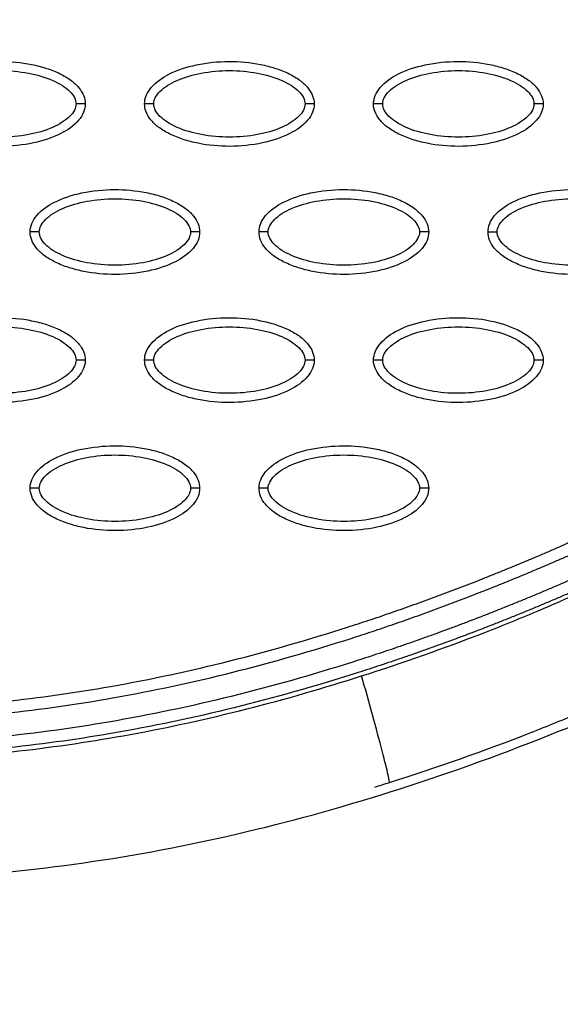
# Model space of a CAD drawing. Units: millimetres. Extents: x 1322 to 21228, y 1400 to 17648.
# Drawn here: x 9739 to 9798, y 9723 to 9830 of the extents above; entities that cross this region are included whole.
import ezdxf

# ---------------------------------------------------------------- set-up
doc = ezdxf.new("R2010")
doc.units = ezdxf.units.MM
doc.layers.add('Make2D$\\M+5BFC9\\M+5BCFB\\M+5CFDF$\\M+5C6D5\\M+5CDA8\\M+5CFDF', color=18, linetype='Continuous')
doc.layers.add('Make2D$\\M+5BFC9\\M+5BCFB\\M+5CFDF$\\M+5D5FD\\M+5C7D0\\M+5CFDF', color=18, linetype='Continuous')
doc.styles.get("Standard").update_dxf_attribs({"font": 'Ubuntu-Regular.ttf'})
doc.dimstyles.new('Qitele', dxfattribs={"dimscale": 85, "dimtxt": 4, "dimasz": 5, "dimexe": 4, "dimexo": 0, "dimgap": 3, "dimtad": 1, "dimdec": 0, "dimrnd": 10, "dimzin": 1, "dimtxsty": 'Standard', "dimblk": 'OBLIQUE', "dimcen": 5, "dimdle": 4, "dimclrd": 256, "dimclre": 256, "dimclrt": 256, "dimadec": 0, "dimazin": 0, "dimtfac": 1, "dimtdec": 0, "dimtmove": 0, "dimatfit": 3, "dimldrblk": 'OBLIQUE', "dimfxl": 0, "dimlwd": 40, "dimlwe": 30, "dimarcsym": 0})

# ---------------------------------------------------------------- blocks, each defined once
blk = doc.blocks.new('_Oblique')
at = {"color": 0, "linetype": 'ByBlock', "lineweight": -2}
blk.add_line((-0.5, -0.5), (0.5, 0.5), dxfattribs=at)
blk = doc.blocks.new('*D7')
at = {"lineweight": 30, "transparency": 16777216}
for p, q in [((3198.28, 16482.05), (3198.28, 17332.05)), ((20733.69, 16482.05), (20733.69, 17332.05))]:
    blk.add_line(p, q, dxfattribs=at)
at = {"lineweight": 40, "transparency": 16777216}
blk.add_line((2858.28, 16992.05), (21073.69, 16992.05), dxfattribs=at)
at = {"layer": 'Defpoints', "color": 0, "transparency": 16777216}
for p in [(20733.69, 16992.05), (3198.28, 6365.85), (20733.69, 6013.89)]:
    blk.add_point(p, dxfattribs=at)
at = {"lineweight": 40, "transparency": 16777216, "xscale": 425, "yscale": 425, "zscale": 425, "rotation": 180}
blk.add_blockref('_Oblique', (3198.28, 16992.05), dxfattribs=at)
at = {"lineweight": 40, "transparency": 16777216, "xscale": 425, "yscale": 425, "zscale": 425}
blk.add_blockref('_Oblique', (20733.69, 16992.05), dxfattribs=at)
at = {"transparency": 16777216, "insert": (11965.98, 17424.65), "char_height": 340, "attachment_point": 5}
blk.add_mtext('17540', dxfattribs=at)
blk = doc.blocks.new('*D8')
at = {"lineweight": 30, "transparency": 16777216}
for p, q in [((5427.76, 15701.49), (5427.76, 16551.49)), ((18825.53, 15701.49), (18825.53, 16551.49))]:
    blk.add_line(p, q, dxfattribs=at)
at = {"lineweight": 40, "transparency": 16777216}
blk.add_line((5087.76, 16211.49), (19165.53, 16211.49), dxfattribs=at)
at = {"layer": 'Defpoints', "color": 0, "transparency": 16777216}
for p in [(18825.53, 16211.49), (5427.76, 6337.55), (18825.53, 6204.4)]:
    blk.add_point(p, dxfattribs=at)
at = {"lineweight": 40, "transparency": 16777216, "xscale": 425, "yscale": 425, "zscale": 425, "rotation": 180}
blk.add_blockref('_Oblique', (5427.76, 16211.49), dxfattribs=at)
at = {"lineweight": 40, "transparency": 16777216, "xscale": 425, "yscale": 425, "zscale": 425}
blk.add_blockref('_Oblique', (18825.53, 16211.49), dxfattribs=at)
at = {"transparency": 16777216, "insert": (12126.65, 16644.1), "char_height": 340, "attachment_point": 5}
blk.add_mtext('13400', dxfattribs=at)

msp = doc.modelspace()

# ---------------------------------------------------------------- linework, layer by layer
at = {"layer": 'Make2D$\\M+5BFC9\\M+5BCFB\\M+5CFDF$\\M+5C6D5\\M+5CDA8\\M+5CFDF', "color": 0}
for points, knots in [([(9727.34, 9820.79), (9727.34, 9821.1), (9727.47, 9821.75), (9728.29, 9823), (9730.16, 9824.26), (9733.1, 9825.19), (9736.5, 9825.53), (9739.42, 9825.27), (9741.61, 9824.71), (9743.06, 9824.14), (9744.26, 9823.43), (9745.16, 9822.61), (9745.72, 9821.73), (9745.84, 9821.09), (9745.84, 9820.79)], [0, 0, 0, 0, 0.931276, 1.963919, 4.405768, 7.571965, 11.148137, 14.632233, 16.315096, 17.90115, 19.303978, 20.494603, 21.507941, 22.408096, 22.408096, 22.408096, 22.408096]), ([(9752.32, 9820.79), (9752.32, 9821.1), (9752.45, 9821.75), (9753.28, 9823), (9755.14, 9824.26), (9758.08, 9825.19), (9761.49, 9825.53), (9764.4, 9825.27), (9766.59, 9824.71), (9768.04, 9824.14), (9769.25, 9823.43), (9770.14, 9822.61), (9770.7, 9821.73), (9770.83, 9821.09), (9770.83, 9820.79)], [0, 0, 0, 0, 0.931282, 1.963926, 4.405774, 7.57197, 11.148142, 14.632238, 16.315102, 17.901156, 19.303984, 20.49461, 21.50794, 22.408074, 22.408074, 22.408074, 22.408074]), ([(9777.3, 9820.79), (9777.31, 9821.1), (9777.44, 9821.75), (9778.26, 9823), (9780.12, 9824.26), (9783.06, 9825.19), (9786.47, 9825.53), (9789.39, 9825.27), (9791.57, 9824.71), (9793.02, 9824.14), (9794.23, 9823.43), (9795.12, 9822.61), (9795.68, 9821.73), (9795.81, 9821.09), (9795.81, 9820.79)], [0, 0, 0, 0, 0.931276, 1.963919, 4.405768, 7.571965, 11.148137, 14.632233, 16.315096, 17.90115, 19.303978, 20.494603, 21.507941, 22.408096, 22.408096, 22.408096, 22.408096]), ([(9745.84, 9820.79), (9745.84, 9820.48), (9745.71, 9819.83), (9744.89, 9818.58), (9743.02, 9817.32), (9740.09, 9816.39), (9736.68, 9816.05), (9733.76, 9816.31), (9731.58, 9816.87), (9730.12, 9817.44), (9728.92, 9818.15), (9728.03, 9818.97), (9727.47, 9819.85), (9727.34, 9820.49), (9727.34, 9820.79)], [0, 0, 0, 0, 0.931276, 1.963919, 4.405768, 7.571965, 11.148137, 14.632233, 16.315096, 17.90115, 19.303978, 20.494603, 21.507941, 22.408096, 22.408096, 22.408096, 22.408096]), ([(9770.83, 9820.79), (9770.82, 9820.48), (9770.69, 9819.83), (9769.87, 9818.58), (9768.01, 9817.32), (9765.07, 9816.39), (9761.66, 9816.05), (9758.74, 9816.31), (9756.56, 9816.87), (9755.11, 9817.44), (9753.9, 9818.15), (9753.01, 9818.97), (9752.45, 9819.85), (9752.32, 9820.49), (9752.32, 9820.79)], [0, 0, 0, 0, 0.931282, 1.963926, 4.405774, 7.57197, 11.148142, 14.632238, 16.315102, 17.901156, 19.303984, 20.49461, 21.50794, 22.408074, 22.408074, 22.408074, 22.408074]), ([(9795.81, 9820.79), (9795.81, 9820.48), (9795.68, 9819.83), (9794.85, 9818.58), (9792.99, 9817.32), (9790.05, 9816.39), (9786.64, 9816.05), (9783.73, 9816.31), (9781.54, 9816.87), (9780.09, 9817.44), (9778.88, 9818.15), (9777.99, 9818.97), (9777.43, 9819.85), (9777.3, 9820.49), (9777.3, 9820.79)], [0, 0, 0, 0, 0.931276, 1.963919, 4.405768, 7.571965, 11.148137, 14.632233, 16.315096, 17.90115, 19.303978, 20.494603, 21.507941, 22.408096, 22.408096, 22.408096, 22.408096]), ([(9739.83, 9806.82), (9739.83, 9807.13), (9739.96, 9807.78), (9740.78, 9809.03), (9742.65, 9810.29), (9745.59, 9811.22), (9748.99, 9811.55), (9751.91, 9811.3), (9754.1, 9810.74), (9755.55, 9810.17), (9756.76, 9809.46), (9757.65, 9808.64), (9758.21, 9807.75), (9758.33, 9807.12), (9758.33, 9806.82)], [0, 0, 0, 0, 0.931282, 1.963926, 4.405774, 7.57197, 11.148142, 14.632238, 16.315102, 17.901156, 19.303984, 20.49461, 21.50794, 22.408074, 22.408074, 22.408074, 22.408074]), ([(9764.81, 9806.82), (9764.81, 9807.13), (9764.94, 9807.78), (9765.77, 9809.03), (9767.63, 9810.29), (9770.57, 9811.22), (9773.98, 9811.55), (9776.89, 9811.3), (9779.08, 9810.74), (9780.53, 9810.17), (9781.74, 9809.46), (9782.63, 9808.64), (9783.19, 9807.75), (9783.32, 9807.12), (9783.32, 9806.82)], [0, 0, 0, 0, 0.931276, 1.963919, 4.405768, 7.571965, 11.148137, 14.632233, 16.315096, 17.90115, 19.303978, 20.494603, 21.507941, 22.408096, 22.408096, 22.408096, 22.408096]), ([(9789.8, 9806.82), (9789.8, 9807.13), (9789.93, 9807.78), (9790.75, 9809.03), (9792.61, 9810.29), (9795.55, 9811.22), (9798.96, 9811.55), (9801.88, 9811.3), (9804.06, 9810.74), (9805.52, 9810.17), (9806.72, 9809.46), (9807.61, 9808.64), (9808.17, 9807.75), (9808.3, 9807.12), (9808.3, 9806.82)], [0, 0, 0, 0, 0.931277, 1.963919, 4.405768, 7.571965, 11.148137, 14.632233, 16.315096, 17.90115, 19.303978, 20.494603, 21.507941, 22.408096, 22.408096, 22.408096, 22.408096]), ([(9758.33, 9806.82), (9758.33, 9806.51), (9758.2, 9805.85), (9757.38, 9804.6), (9755.52, 9803.34), (9752.58, 9802.41), (9749.17, 9802.08), (9746.25, 9802.34), (9744.07, 9802.9), (9742.61, 9803.47), (9741.41, 9804.17), (9740.52, 9804.99), (9739.96, 9805.88), (9739.83, 9806.52), (9739.83, 9806.82)], [0, 0, 0, 0, 0.931282, 1.963926, 4.405774, 7.57197, 11.148142, 14.632238, 16.315102, 17.901156, 19.303984, 20.49461, 21.50794, 22.408074, 22.408074, 22.408074, 22.408074]), ([(9783.32, 9806.82), (9783.32, 9806.51), (9783.19, 9805.85), (9782.36, 9804.6), (9780.5, 9803.34), (9777.56, 9802.41), (9774.15, 9802.08), (9771.24, 9802.34), (9769.05, 9802.9), (9767.6, 9803.47), (9766.39, 9804.17), (9765.5, 9804.99), (9764.94, 9805.88), (9764.81, 9806.52), (9764.81, 9806.82)], [0, 0, 0, 0, 0.931276, 1.963919, 4.405768, 7.571965, 11.148137, 14.632233, 16.315096, 17.90115, 19.303978, 20.494603, 21.507941, 22.408096, 22.408096, 22.408096, 22.408096]), ([(9808.3, 9806.82), (9808.3, 9806.51), (9808.17, 9805.85), (9807.35, 9804.6), (9805.48, 9803.34), (9802.54, 9802.41), (9799.14, 9802.08), (9796.22, 9802.34), (9794.03, 9802.9), (9792.58, 9803.47), (9791.37, 9804.17), (9790.48, 9804.99), (9789.92, 9805.88), (9789.8, 9806.52), (9789.8, 9806.82)], [0, 0, 0, 0, 0.931276, 1.963919, 4.405768, 7.571965, 11.148137, 14.632233, 16.315096, 17.90115, 19.303978, 20.494603, 21.507941, 22.408096, 22.408096, 22.408096, 22.408096]), ([(9727.34, 9792.84), (9727.34, 9793.15), (9727.47, 9793.81), (9728.29, 9795.06), (9730.16, 9796.32), (9733.1, 9797.25), (9736.5, 9797.58), (9739.42, 9797.32), (9741.61, 9796.76), (9743.06, 9796.19), (9744.26, 9795.49), (9745.16, 9794.67), (9745.72, 9793.78), (9745.84, 9793.14), (9745.84, 9792.84)], [0, 0, 0, 0, 0.931282, 1.963926, 4.405774, 7.57197, 11.148142, 14.632238, 16.315102, 17.901156, 19.303984, 20.49461, 21.50794, 22.408074, 22.408074, 22.408074, 22.408074]), ([(9752.32, 9792.84), (9752.32, 9793.15), (9752.45, 9793.81), (9753.28, 9795.06), (9755.14, 9796.32), (9758.08, 9797.25), (9761.49, 9797.58), (9764.4, 9797.32), (9766.59, 9796.76), (9768.04, 9796.19), (9769.25, 9795.49), (9770.14, 9794.67), (9770.7, 9793.78), (9770.83, 9793.14), (9770.83, 9792.84)], [0, 0, 0, 0, 0.931282, 1.963926, 4.405774, 7.57197, 11.148142, 14.632238, 16.315102, 17.901156, 19.303984, 20.49461, 21.50794, 22.408074, 22.408074, 22.408074, 22.408074]), ([(9777.3, 9792.84), (9777.31, 9793.15), (9777.44, 9793.81), (9778.26, 9795.06), (9780.12, 9796.32), (9783.06, 9797.25), (9786.47, 9797.58), (9789.39, 9797.32), (9791.57, 9796.76), (9793.02, 9796.19), (9794.23, 9795.49), (9795.12, 9794.67), (9795.68, 9793.78), (9795.81, 9793.14), (9795.81, 9792.84)], [0, 0, 0, 0, 0.931277, 1.963919, 4.405768, 7.571965, 11.148137, 14.632233, 16.315096, 17.90115, 19.303978, 20.494603, 21.507941, 22.408096, 22.408096, 22.408096, 22.408096]), ([(9745.84, 9792.84), (9745.84, 9792.53), (9745.71, 9791.88), (9744.89, 9790.63), (9743.02, 9789.37), (9740.09, 9788.44), (9736.68, 9788.11), (9733.76, 9788.36), (9731.58, 9788.92), (9730.12, 9789.49), (9728.92, 9790.2), (9728.03, 9791.02), (9727.47, 9791.91), (9727.34, 9792.54), (9727.34, 9792.84)], [0, 0, 0, 0, 0.931282, 1.963926, 4.405774, 7.57197, 11.148142, 14.632238, 16.315102, 17.901156, 19.303984, 20.49461, 21.50794, 22.408074, 22.408074, 22.408074, 22.408074]), ([(9770.83, 9792.84), (9770.82, 9792.53), (9770.69, 9791.88), (9769.87, 9790.63), (9768.01, 9789.37), (9765.07, 9788.44), (9761.66, 9788.11), (9758.74, 9788.36), (9756.56, 9788.92), (9755.11, 9789.49), (9753.9, 9790.2), (9753.01, 9791.02), (9752.45, 9791.91), (9752.32, 9792.54), (9752.32, 9792.84)], [0, 0, 0, 0, 0.931282, 1.963926, 4.405774, 7.57197, 11.148142, 14.632238, 16.315102, 17.901156, 19.303984, 20.49461, 21.50794, 22.408074, 22.408074, 22.408074, 22.408074]), ([(9795.81, 9792.84), (9795.81, 9792.53), (9795.68, 9791.88), (9794.85, 9790.63), (9792.99, 9789.37), (9790.05, 9788.44), (9786.64, 9788.11), (9783.73, 9788.36), (9781.54, 9788.92), (9780.09, 9789.49), (9778.88, 9790.2), (9777.99, 9791.02), (9777.43, 9791.91), (9777.3, 9792.54), (9777.3, 9792.84)], [0, 0, 0, 0, 0.931276, 1.963919, 4.405768, 7.571965, 11.148137, 14.632233, 16.315096, 17.90115, 19.303978, 20.494603, 21.507941, 22.408096, 22.408096, 22.408096, 22.408096]), ([(9739.83, 9778.87), (9739.83, 9779.18), (9739.96, 9779.83), (9740.78, 9781.08), (9742.65, 9782.34), (9745.59, 9783.27), (9748.99, 9783.6), (9751.91, 9783.35), (9754.1, 9782.79), (9755.55, 9782.22), (9756.76, 9781.51), (9757.65, 9780.69), (9758.21, 9779.81), (9758.33, 9779.17), (9758.33, 9778.87)], [0, 0, 0, 0, 0.931282, 1.963926, 4.405774, 7.57197, 11.148142, 14.632238, 16.315102, 17.901156, 19.303984, 20.49461, 21.50794, 22.408074, 22.408074, 22.408074, 22.408074]), ([(9764.81, 9778.87), (9764.81, 9779.18), (9764.94, 9779.83), (9765.77, 9781.08), (9767.63, 9782.34), (9770.57, 9783.27), (9773.98, 9783.6), (9776.89, 9783.35), (9779.08, 9782.79), (9780.53, 9782.22), (9781.74, 9781.51), (9782.63, 9780.69), (9783.19, 9779.81), (9783.32, 9779.17), (9783.32, 9778.87)], [0, 0, 0, 0, 0.931277, 1.963919, 4.405768, 7.571965, 11.148137, 14.632233, 16.315096, 17.90115, 19.303978, 20.494603, 21.507941, 22.408096, 22.408096, 22.408096, 22.408096]), ([(9758.33, 9778.87), (9758.33, 9778.56), (9758.2, 9777.91), (9757.38, 9776.66), (9755.52, 9775.4), (9752.58, 9774.47), (9749.17, 9774.13), (9746.25, 9774.39), (9744.07, 9774.95), (9742.61, 9775.52), (9741.41, 9776.23), (9740.52, 9777.05), (9739.96, 9777.93), (9739.83, 9778.57), (9739.83, 9778.87)], [0, 0, 0, 0, 0.931282, 1.963926, 4.405774, 7.57197, 11.148142, 14.632238, 16.315102, 17.901156, 19.303984, 20.49461, 21.50794, 22.408074, 22.408074, 22.408074, 22.408074]), ([(9783.32, 9778.87), (9783.32, 9778.56), (9783.19, 9777.91), (9782.36, 9776.66), (9780.5, 9775.4), (9777.56, 9774.47), (9774.15, 9774.13), (9771.24, 9774.39), (9769.05, 9774.95), (9767.6, 9775.52), (9766.39, 9776.23), (9765.5, 9777.05), (9764.94, 9777.93), (9764.81, 9778.57), (9764.81, 9778.87)], [0, 0, 0, 0, 0.931276, 1.963919, 4.405768, 7.571965, 11.148137, 14.632233, 16.315096, 17.90115, 19.303978, 20.494603, 21.507941, 22.408096, 22.408096, 22.408096, 22.408096]), ([(9779.04, 9746.77), (9784.23, 9748.42), (9791.23, 9750.87), (9800.82, 9754.77), (9806.09, 9757.14), (9811.09, 9759.3), (9815.31, 9760.97), (9820.82, 9762.43), (9827.15, 9763.26), (9833.82, 9763.31), (9840.29, 9762.32), (9844.99, 9761.28), (9849.72, 9760.21), (9854.83, 9759.02), (9867.57, 9756.14), (9881.44, 9753.03), (9893.3, 9750.34), (9897.26, 9749.44), (9899.36, 9748.99), (9901.86, 9748.49), (9904.78, 9748.13), (9907.38, 9747.96), (9910.92, 9747.95), (9916.46, 9748.42), (9923.54, 9750.07), (9931.4, 9753.5), (9936.28, 9756.66), (9938.57, 9758.45)], [0, 0, 0, 0, 16.347159, 22.249248, 31.035388, 33.68591, 38.58671, 44.637554, 50.770192, 57.696582, 64.599739, 70.334353, 72.170075, 79.129695, 86.076951, 111.342021, 121.788105, 122.552515, 123.531778, 128.234323, 130.199292, 132.357647, 136.033673, 140.808121, 149.031682, 157.735065, 166.435571, 166.435571, 166.435571, 166.435571]), ([(9774.92, 9759.87), (9766.23, 9757.12), (9757.38, 9754.9), (9748.4, 9753.36), (9740.56, 9752.02), (9732.63, 9751.19), (9724.69, 9751.01)], [32.562281, 32.562281, 32.562281, 32.562281, 60.142975, 60.142975, 60.142975, 84.230658, 84.230658, 84.230658, 84.230658]), ([(9681.76, 9741.65), (9691.27, 9738.9), (9711.57, 9735.47), (9743.5, 9736.72), (9776.93, 9744.12), (9798.95, 9752.65), (9810.04, 9757.75)], [0, 0, 0, 0, 29.353151, 60.72507, 94.56671, 130.988569, 130.988569, 130.988569, 130.988569])]:
    msp.add_open_spline(points, degree=3, knots=knots, dxfattribs=at)
for points, weights in [([(9774.46, 9763.71), (9783.95, 9766.75), (9793.23, 9770.42), (9802.28, 9774.59)], [1, 0.977459975455, 0.955428003617, 0.933892632965]), ([(9774.85, 9762.49), (9784.39, 9765.55), (9793.72, 9769.25), (9802.81, 9773.43)], [1, 0.977459975455, 0.955428003617, 0.933892632965]), ([(9803.86, 9771.14), (9794.45, 9766.81), (9784.8, 9763), (9774.92, 9759.87)], [1, 1.02306191005, 1.04665567179, 1.07079355074]), ([(9804.39, 9769.98), (9794.94, 9765.63), (9785.24, 9761.8), (9775.31, 9758.66)], [1, 1.02306191005, 1.04665567179, 1.07079355074])]:
    msp.add_rational_spline(points, weights, degree=3, dxfattribs=at)
for points in [[(9748.6, 9757.24), (9757.36, 9758.79), (9765.99, 9760.99), (9774.46, 9763.71)], [(9748.82, 9755.99), (9757.64, 9757.54), (9766.33, 9759.76), (9774.85, 9762.49)], [(9775.31, 9758.66), (9766.57, 9755.89), (9757.66, 9753.65), (9748.62, 9752.1)], [(9725.16, 9754.81), (9733.02, 9755.03), (9740.86, 9755.88), (9748.6, 9757.24)], [(9725.2, 9753.54), (9733.13, 9753.75), (9741.03, 9754.61), (9748.82, 9755.99)], [(9748.62, 9752.1), (9740.73, 9750.75), (9732.73, 9749.92), (9724.72, 9749.73)], [(9777.43, 9746.27), (9777.97, 9746.43), (9778.5, 9746.6), (9779.04, 9746.77)]]:
    msp.add_open_spline(points, degree=3, dxfattribs=at)
at = {"layer": 'Make2D$\\M+5BFC9\\M+5BCFB\\M+5CFDF$\\M+5D5FD\\M+5C7D0\\M+5CFDF', "color": 0}
for points, knots in [([(9776, 9758.39), (9780.52, 9759.84), (9787.05, 9762.14), (9795.96, 9765.74), (9801.55, 9768.27), (9807.24, 9770.69), (9812.96, 9772.85), (9819.15, 9774.32), (9824.68, 9774.99), (9829.99, 9775.35), (9836.65, 9775.08), (9843.34, 9773.91), (9848.25, 9772.87), (9852.57, 9771.87), (9857.59, 9770.71), (9870.25, 9767.82), (9883.91, 9764.77), (9895.83, 9762.08), (9900.31, 9761.06), (9902.32, 9760.62), (9904.81, 9760.19), (9908.38, 9759.88), (9912.75, 9760.04), (9917.55, 9760.98), (9921.62, 9762.32), (9925.38, 9764.07), (9930.03, 9766.89), (9935.72, 9771.51), (9941.56, 9778.48), (9946.63, 9786.77), (9950.8, 9796.2), (9955.18, 9810.54), (9956.73, 9822.03), (9957.05, 9829.82)], [0, 0, 0, 0, 14.244299, 20.746345, 28.841398, 32.656929, 39.282229, 47.14963, 51.695617, 55.992657, 63.100399, 71.651702, 76.334153, 78.153382, 84.958136, 91.804063, 117.113257, 126.945127, 128.448578, 130.897767, 133.122655, 136.018531, 141.656527, 146.17443, 150.660272, 154.506813, 158.585994, 166.958911, 176.400787, 185.748972, 196.053041, 207.274445, 230.655676, 230.655676, 230.655676, 230.655676]), ([(9728.34, 9820.79), (9728.34, 9821.02), (9728.49, 9821.53), (9729.03, 9822.22), (9729.86, 9822.85), (9731.35, 9823.61), (9733.62, 9824.25), (9736.59, 9824.51), (9739.56, 9824.25), (9741.84, 9823.61), (9743.32, 9822.85), (9744.14, 9822.22), (9744.69, 9821.54), (9744.84, 9821.03), (9744.84, 9820.79)], [0, 0, 0, 0, 0.695548, 1.55083, 2.605063, 3.799426, 6.552763, 9.628831, 12.70974, 15.480796, 16.671344, 17.708738, 18.562502, 19.270195, 19.270195, 19.270195, 19.270195]), ([(9753.32, 9820.79), (9753.32, 9821.02), (9753.47, 9821.53), (9754.02, 9822.22), (9754.84, 9822.85), (9756.33, 9823.61), (9758.6, 9824.25), (9761.57, 9824.51), (9764.54, 9824.25), (9766.82, 9823.61), (9768.31, 9822.85), (9769.13, 9822.22), (9769.68, 9821.54), (9769.83, 9821.03), (9769.83, 9820.79)], [0, 0, 0, 0, 0.695548, 1.55083, 2.605063, 3.799426, 6.552763, 9.628831, 12.70974, 15.480796, 16.671344, 17.708738, 18.562502, 19.270195, 19.270195, 19.270195, 19.270195]), ([(9778.3, 9820.79), (9778.3, 9821.02), (9778.45, 9821.53), (9779, 9822.22), (9779.82, 9822.85), (9781.31, 9823.61), (9783.58, 9824.25), (9786.55, 9824.51), (9789.53, 9824.25), (9791.8, 9823.61), (9793.29, 9822.85), (9794.11, 9822.22), (9794.66, 9821.54), (9794.81, 9821.03), (9794.81, 9820.79)], [0, 0, 0, 0, 0.695548, 1.55083, 2.605063, 3.799426, 6.552763, 9.628831, 12.70974, 15.480796, 16.671344, 17.708738, 18.562502, 19.270195, 19.270195, 19.270195, 19.270195]), ([(9744.84, 9820.79), (9744.84, 9820.56), (9744.7, 9820.05), (9744.15, 9819.36), (9743.32, 9818.73), (9741.83, 9817.97), (9739.57, 9817.33), (9736.59, 9817.08), (9733.62, 9817.33), (9731.35, 9817.97), (9729.86, 9818.73), (9729.04, 9819.36), (9728.49, 9820.04), (9728.34, 9820.55), (9728.34, 9820.79)], [0, 0, 0, 0, 0.695548, 1.55083, 2.605063, 3.799426, 6.552763, 9.628831, 12.70974, 15.480796, 16.671344, 17.708738, 18.562502, 19.270195, 19.270195, 19.270195, 19.270195]), ([(9769.83, 9820.79), (9769.83, 9820.56), (9769.68, 9820.05), (9769.13, 9819.36), (9768.31, 9818.73), (9766.82, 9817.97), (9764.55, 9817.33), (9761.58, 9817.08), (9758.6, 9817.33), (9756.33, 9817.97), (9754.84, 9818.73), (9754.02, 9819.36), (9753.47, 9820.04), (9753.32, 9820.55), (9753.32, 9820.79)], [0, 0, 0, 0, 0.695548, 1.55083, 2.605063, 3.799426, 6.552763, 9.628831, 12.70974, 15.480796, 16.671344, 17.708738, 18.562502, 19.270195, 19.270195, 19.270195, 19.270195]), ([(9794.81, 9820.79), (9794.81, 9820.56), (9794.66, 9820.05), (9794.11, 9819.36), (9793.29, 9818.73), (9791.8, 9817.97), (9789.53, 9817.33), (9786.56, 9817.08), (9783.59, 9817.33), (9781.31, 9817.97), (9779.82, 9818.73), (9779, 9819.36), (9778.45, 9820.04), (9778.3, 9820.55), (9778.3, 9820.79)], [0, 0, 0, 0, 0.695548, 1.55083, 2.605063, 3.799426, 6.552763, 9.628831, 12.70974, 15.480796, 16.671344, 17.708738, 18.562502, 19.270195, 19.270195, 19.270195, 19.270195]), ([(9740.83, 9806.82), (9740.83, 9807.05), (9740.98, 9807.56), (9741.52, 9808.24), (9742.35, 9808.88), (9743.84, 9809.64), (9746.11, 9810.27), (9749.08, 9810.53), (9752.05, 9810.28), (9754.33, 9809.64), (9755.82, 9808.87), (9756.63, 9808.25), (9757.18, 9807.57), (9757.34, 9807.05), (9757.33, 9806.82)], [0, 0, 0, 0, 0.695548, 1.55083, 2.605063, 3.799426, 6.552763, 9.628831, 12.70974, 15.480796, 16.671344, 17.708738, 18.562502, 19.270195, 19.270195, 19.270195, 19.270195]), ([(9765.81, 9806.82), (9765.81, 9807.05), (9765.96, 9807.56), (9766.51, 9808.24), (9767.33, 9808.88), (9768.82, 9809.64), (9771.09, 9810.27), (9774.06, 9810.53), (9777.04, 9810.28), (9779.31, 9809.64), (9780.8, 9808.87), (9781.62, 9808.25), (9782.17, 9807.57), (9782.32, 9807.05), (9782.32, 9806.82)], [0, 0, 0, 0, 0.695548, 1.55083, 2.605063, 3.799426, 6.552763, 9.628831, 12.70974, 15.480796, 16.671344, 17.708738, 18.562502, 19.270195, 19.270195, 19.270195, 19.270195]), ([(9790.8, 9806.82), (9790.79, 9807.05), (9790.94, 9807.56), (9791.49, 9808.24), (9792.32, 9808.88), (9793.81, 9809.64), (9796.07, 9810.27), (9799.04, 9810.53), (9802.02, 9810.28), (9804.29, 9809.64), (9805.78, 9808.87), (9806.6, 9808.25), (9807.15, 9807.57), (9807.3, 9807.05), (9807.3, 9806.82)], [0, 0, 0, 0, 0.695548, 1.55083, 2.605063, 3.799426, 6.552763, 9.628831, 12.70974, 15.480796, 16.671344, 17.708738, 18.562502, 19.270195, 19.270195, 19.270195, 19.270195]), ([(9757.33, 9806.82), (9757.34, 9806.58), (9757.19, 9806.08), (9756.64, 9805.39), (9755.81, 9804.76), (9754.32, 9803.99), (9752.06, 9803.36), (9749.09, 9803.1), (9746.11, 9803.36), (9743.84, 9803.99), (9742.35, 9804.76), (9741.53, 9805.39), (9740.98, 9806.07), (9740.83, 9806.58), (9740.83, 9806.82)], [0, 0, 0, 0, 0.695548, 1.55083, 2.605063, 3.799426, 6.552763, 9.628831, 12.70974, 15.480796, 16.671344, 17.708738, 18.562502, 19.270195, 19.270195, 19.270195, 19.270195]), ([(9782.32, 9806.82), (9782.32, 9806.58), (9782.17, 9806.08), (9781.62, 9805.39), (9780.8, 9804.76), (9779.31, 9803.99), (9777.04, 9803.36), (9774.07, 9803.1), (9771.09, 9803.36), (9768.82, 9803.99), (9767.33, 9804.76), (9766.51, 9805.39), (9765.96, 9806.07), (9765.81, 9806.58), (9765.81, 9806.82)], [0, 0, 0, 0, 0.695548, 1.55083, 2.605063, 3.799426, 6.552763, 9.628831, 12.70974, 15.480796, 16.671344, 17.708738, 18.562502, 19.270195, 19.270195, 19.270195, 19.270195]), ([(9807.3, 9806.82), (9807.3, 9806.58), (9807.15, 9806.08), (9806.61, 9805.39), (9805.78, 9804.76), (9804.29, 9803.99), (9802.02, 9803.36), (9799.05, 9803.1), (9796.08, 9803.36), (9793.8, 9803.99), (9792.31, 9804.76), (9791.5, 9805.39), (9790.95, 9806.07), (9790.79, 9806.58), (9790.8, 9806.82)], [0, 0, 0, 0, 0.695548, 1.55083, 2.605063, 3.799426, 6.552763, 9.628831, 12.70974, 15.480796, 16.671344, 17.708738, 18.562502, 19.270195, 19.270195, 19.270195, 19.270195]), ([(9728.34, 9792.84), (9728.34, 9793.08), (9728.49, 9793.58), (9729.03, 9794.27), (9729.86, 9794.9), (9731.35, 9795.67), (9733.62, 9796.3), (9736.59, 9796.56), (9739.56, 9796.3), (9741.84, 9795.67), (9743.32, 9794.9), (9744.14, 9794.27), (9744.69, 9793.59), (9744.84, 9793.08), (9744.84, 9792.84)], [0, 0, 0, 0, 0.695548, 1.55083, 2.605063, 3.799426, 6.552763, 9.628831, 12.70974, 15.480796, 16.671344, 17.708738, 18.562502, 19.270195, 19.270195, 19.270195, 19.270195]), ([(9753.32, 9792.84), (9753.32, 9793.08), (9753.47, 9793.58), (9754.02, 9794.27), (9754.84, 9794.9), (9756.33, 9795.67), (9758.6, 9796.3), (9761.57, 9796.56), (9764.54, 9796.3), (9766.82, 9795.67), (9768.31, 9794.9), (9769.13, 9794.27), (9769.68, 9793.59), (9769.83, 9793.08), (9769.83, 9792.84)], [0, 0, 0, 0, 0.695548, 1.55083, 2.605063, 3.799426, 6.552763, 9.628831, 12.70974, 15.480796, 16.671344, 17.708738, 18.562502, 19.270195, 19.270195, 19.270195, 19.270195]), ([(9778.3, 9792.84), (9778.3, 9793.08), (9778.45, 9793.58), (9779, 9794.27), (9779.82, 9794.9), (9781.31, 9795.67), (9783.58, 9796.3), (9786.55, 9796.56), (9789.53, 9796.3), (9791.8, 9795.67), (9793.29, 9794.9), (9794.11, 9794.27), (9794.66, 9793.59), (9794.81, 9793.08), (9794.81, 9792.84)], [0, 0, 0, 0, 0.695548, 1.55083, 2.605063, 3.799426, 6.552763, 9.628831, 12.70974, 15.480796, 16.671344, 17.708738, 18.562502, 19.270195, 19.270195, 19.270195, 19.270195]), ([(9744.84, 9792.84), (9744.84, 9792.61), (9744.7, 9792.1), (9744.15, 9791.41), (9743.32, 9790.78), (9741.83, 9790.02), (9739.57, 9789.39), (9736.59, 9789.13), (9733.62, 9789.38), (9731.35, 9790.02), (9729.86, 9790.78), (9729.04, 9791.41), (9728.49, 9792.09), (9728.34, 9792.61), (9728.34, 9792.84)], [0, 0, 0, 0, 0.695548, 1.55083, 2.605063, 3.799426, 6.552763, 9.628831, 12.70974, 15.480796, 16.671344, 17.708738, 18.562502, 19.270195, 19.270195, 19.270195, 19.270195]), ([(9769.83, 9792.84), (9769.83, 9792.61), (9769.68, 9792.1), (9769.13, 9791.41), (9768.31, 9790.78), (9766.82, 9790.02), (9764.55, 9789.39), (9761.58, 9789.13), (9758.6, 9789.38), (9756.33, 9790.02), (9754.84, 9790.78), (9754.02, 9791.41), (9753.47, 9792.09), (9753.32, 9792.61), (9753.32, 9792.84)], [0, 0, 0, 0, 0.695548, 1.55083, 2.605063, 3.799426, 6.552763, 9.628831, 12.70974, 15.480796, 16.671344, 17.708738, 18.562502, 19.270195, 19.270195, 19.270195, 19.270195]), ([(9794.81, 9792.84), (9794.81, 9792.61), (9794.66, 9792.1), (9794.11, 9791.41), (9793.29, 9790.78), (9791.8, 9790.02), (9789.53, 9789.39), (9786.56, 9789.13), (9783.59, 9789.38), (9781.31, 9790.02), (9779.82, 9790.78), (9779, 9791.41), (9778.45, 9792.09), (9778.3, 9792.61), (9778.3, 9792.84)], [0, 0, 0, 0, 0.695548, 1.55083, 2.605063, 3.799426, 6.552763, 9.628831, 12.70974, 15.480796, 16.671344, 17.708738, 18.562502, 19.270195, 19.270195, 19.270195, 19.270195]), ([(9740.83, 9778.87), (9740.83, 9779.1), (9740.98, 9779.61), (9741.52, 9780.3), (9742.35, 9780.93), (9743.84, 9781.69), (9746.11, 9782.33), (9749.08, 9782.58), (9752.05, 9782.33), (9754.33, 9781.69), (9755.82, 9780.93), (9756.63, 9780.3), (9757.18, 9779.62), (9757.34, 9779.11), (9757.33, 9778.87)], [0, 0, 0, 0, 0.695548, 1.55083, 2.605063, 3.799426, 6.552763, 9.628831, 12.70974, 15.480796, 16.671344, 17.708738, 18.562502, 19.270195, 19.270195, 19.270195, 19.270195]), ([(9765.81, 9778.87), (9765.81, 9779.1), (9765.96, 9779.61), (9766.51, 9780.3), (9767.33, 9780.93), (9768.82, 9781.69), (9771.09, 9782.33), (9774.06, 9782.58), (9777.04, 9782.33), (9779.31, 9781.69), (9780.8, 9780.93), (9781.62, 9780.3), (9782.17, 9779.62), (9782.32, 9779.11), (9782.32, 9778.87)], [0, 0, 0, 0, 0.695548, 1.55083, 2.605063, 3.799426, 6.552763, 9.628831, 12.70974, 15.480796, 16.671344, 17.708738, 18.562502, 19.270195, 19.270195, 19.270195, 19.270195]), ([(9757.33, 9778.87), (9757.34, 9778.64), (9757.19, 9778.13), (9756.64, 9777.44), (9755.81, 9776.81), (9754.32, 9776.05), (9752.06, 9775.41), (9749.09, 9775.15), (9746.11, 9775.41), (9743.84, 9776.05), (9742.35, 9776.81), (9741.53, 9777.44), (9740.98, 9778.12), (9740.83, 9778.63), (9740.83, 9778.87)], [0, 0, 0, 0, 0.695548, 1.55083, 2.605063, 3.799426, 6.552763, 9.628831, 12.70974, 15.480796, 16.671344, 17.708738, 18.562502, 19.270195, 19.270195, 19.270195, 19.270195]), ([(9782.32, 9778.87), (9782.32, 9778.64), (9782.17, 9778.13), (9781.62, 9777.44), (9780.8, 9776.81), (9779.31, 9776.05), (9777.04, 9775.41), (9774.07, 9775.15), (9771.09, 9775.41), (9768.82, 9776.05), (9767.33, 9776.81), (9766.51, 9777.44), (9765.96, 9778.12), (9765.81, 9778.63), (9765.81, 9778.87)], [0, 0, 0, 0, 0.695548, 1.55083, 2.605063, 3.799426, 6.552763, 9.628831, 12.70974, 15.480796, 16.671344, 17.708738, 18.562502, 19.270195, 19.270195, 19.270195, 19.270195]), ([(9680.2, 9755.54), (9680.85, 9755.4), (9681.78, 9755.17), (9683.73, 9754.61), (9685.64, 9754.05), (9688.7, 9753.2), (9694.1, 9751.88), (9706.84, 9749.57), (9726.54, 9748.66), (9751.34, 9751.53), (9767.72, 9755.74), (9776, 9758.39)], [0, 0, 0, 0, 2.009884, 2.876369, 6.06985, 7.992851, 12.407222, 22.739046, 46.797836, 71.353416, 97.431292, 97.431292, 97.431292, 97.431292]), ([(9779.04, 9746.77), (9779.06, 9746.78), (9778.99, 9747.29), (9778.32, 9749.96), (9777.21, 9754.09), (9776.39, 9757.03), (9776, 9758.39)], [-0.9999957, -0.9999957, -0.9999957, -0.9999957, -0.7499061, -0.4998122, -0.2497182, 0, 0, 0, 0])]:
    msp.add_open_spline(points, degree=3, knots=knots, dxfattribs=at)
for points, weights in [([(9745.84, 9820.79), (9745.84, 9820.79), (9745.43, 9820.79), (9744.84, 9820.79)], [1, 0.804783411542, 0.804777884966, 1]), ([(9753.32, 9820.79), (9752.74, 9820.79), (9752.32, 9820.79), (9752.32, 9820.79)], [1, 0.804777800894, 0.804783336551, 1]), ([(9770.83, 9820.79), (9770.83, 9820.79), (9770.41, 9820.79), (9769.83, 9820.79)], [1, 0.804783411542, 0.804777884966, 1]), ([(9778.3, 9820.79), (9777.72, 9820.79), (9777.3, 9820.79), (9777.3, 9820.79)], [1, 0.804777884907, 0.804783411476, 1]), ([(9795.81, 9820.79), (9795.81, 9820.79), (9795.39, 9820.79), (9794.81, 9820.79)], [1, 0.804783336662, 0.804777800993, 1]), ([(9740.83, 9806.82), (9740.24, 9806.82), (9739.83, 9806.82), (9739.83, 9806.82)], [1, 0.804777800894, 0.804783336551, 1]), ([(9758.33, 9806.82), (9758.33, 9806.82), (9757.92, 9806.82), (9757.33, 9806.82)], [1, 0.804783411528, 0.804777884954, 1]), ([(9765.81, 9806.82), (9765.23, 9806.82), (9764.81, 9806.82), (9764.81, 9806.82)], [1, 0.80477788498, 0.804783411558, 1]), ([(9783.32, 9806.82), (9783.32, 9806.82), (9782.9, 9806.82), (9782.32, 9806.82)], [1, 0.80478333666, 0.804777800991, 1]), ([(9789.8, 9806.82), (9789.8, 9806.82), (9790.21, 9806.82), (9790.8, 9806.82)], [1, 0.804783336662, 0.804777800993, 1]), ([(9745.84, 9792.84), (9745.84, 9792.84), (9745.43, 9792.84), (9744.84, 9792.84)], [1, 0.804783336643, 0.804777800977, 1]), ([(9753.32, 9792.84), (9752.74, 9792.84), (9752.32, 9792.84), (9752.32, 9792.84)], [1, 0.804777800894, 0.804783336551, 1]), ([(9770.83, 9792.84), (9770.83, 9792.84), (9770.41, 9792.84), (9769.83, 9792.84)], [1, 0.804783411544, 0.804777884968, 1]), ([(9778.3, 9792.84), (9777.72, 9792.84), (9777.3, 9792.84), (9777.3, 9792.84)], [1, 0.804777884931, 0.804783411503, 1]), ([(9795.81, 9792.84), (9795.81, 9792.84), (9795.39, 9792.84), (9794.81, 9792.84)], [1, 0.804783336662, 0.804777800993, 1]), ([(9740.83, 9778.87), (9740.24, 9778.87), (9739.83, 9778.87), (9739.83, 9778.87)], [1, 0.804777800895, 0.804783336551, 1]), ([(9758.33, 9778.87), (9758.33, 9778.87), (9757.92, 9778.87), (9757.33, 9778.87)], [1, 0.804783411542, 0.804777884966, 1]), ([(9765.81, 9778.87), (9765.23, 9778.87), (9764.81, 9778.87), (9764.81, 9778.87)], [1, 0.804777884997, 0.804783411577, 1]), ([(9783.32, 9778.87), (9783.32, 9778.87), (9782.9, 9778.87), (9782.32, 9778.87)], [1, 0.80478333668, 0.804777801009, 1])]:
    msp.add_rational_spline(points, weights, degree=3, dxfattribs=at)

# ---------------------------------------------------------------- dimensions: what is measured, and where the dimension line sits
for base, p1, p2, picture, middle in [((20733.69, 16992.05), (3198.28, 6365.85), (20733.69, 6013.89), '*D7', (11965.98, 17424.65)), ((18825.53, 16211.49), (5427.76, 6337.55), (18825.53, 6204.4), '*D8', (12126.65, 16644.1))]:
    dim = msp.add_linear_dim(base=base, p1=p1, p2=p2, dimstyle='Qitele')
    dim.commit()
    dim.dimension.update_dxf_attribs({"geometry": picture, "text_midpoint": middle})

doc.saveas('drawing.dxf')
